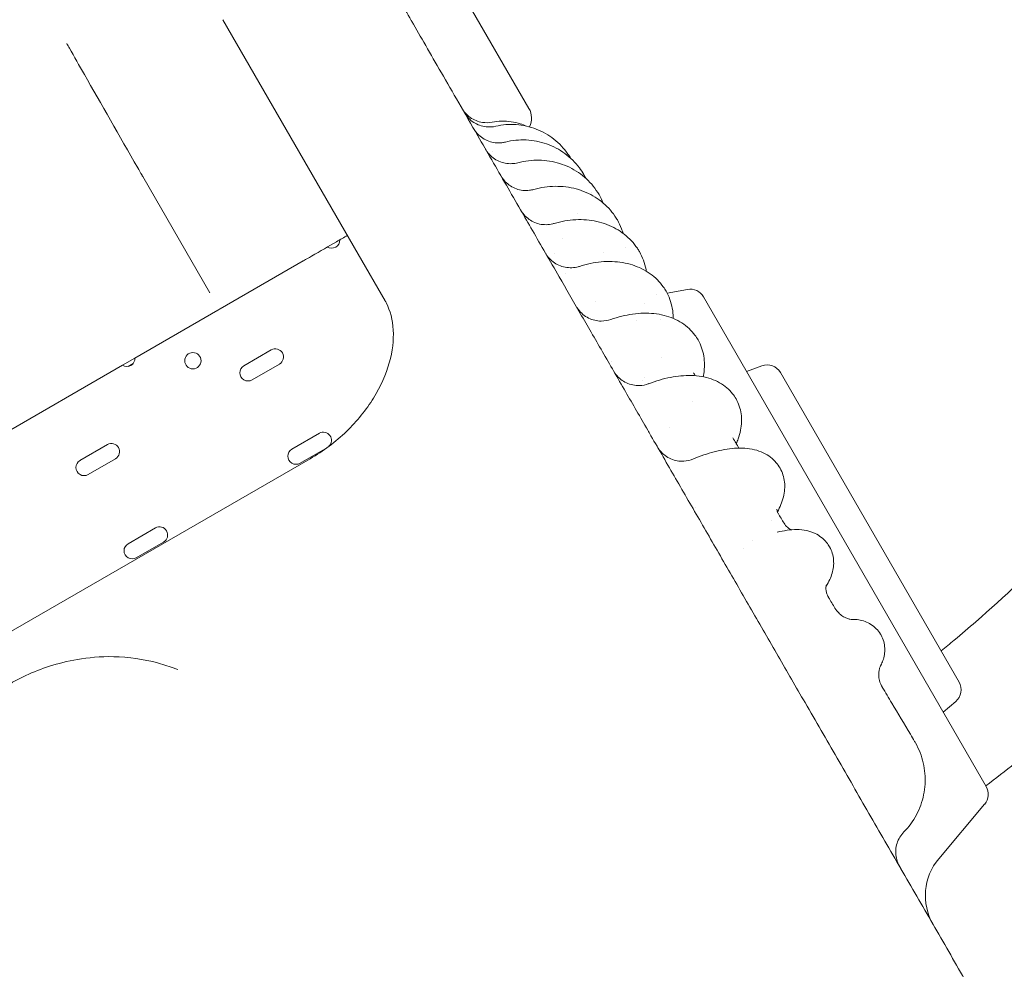
# Model space of a CAD drawing. Units: millimetres. Extents: x 44557 to 91957, y 6607 to 27405.
# Drawn here: x 64747 to 65261, y 13805 to 14301 of the extents above; entities that cross this region are included whole.
import ezdxf

# ---------------------------------------------------------------- set-up
doc = ezdxf.new("R2010")
doc.units = ezdxf.units.MM

# ---------------------------------------------------------------- blocks, each defined once
blk = doc.blocks.new('A$C05DF7DAA')
at = {"color": 0, "linetype": 'Continuous', "lineweight": 0}
for p, q in [((9069.32, -6677.58), (9141.83, -6803.17)), ((9052.66, -6879.24), (8982, -6756.86)), ((9123.03, -6825.57), (9123.03, -6825.57)), ((8975.26, -6899.34), (8940.26, -6838.72)), ((9066.69, -6903.54), (9052.66, -6879.24)), ((8936.19, -6933.45), (9024.03, -6882.73)), ((9208.58, -6900.44), (9208.58, -6900.44)), ((9224.62, -6897.62), (9213.91, -6899.5)), ((9232.93, -6901.49), (9380.49, -7157.08)), ((9007.31, -6929.24), (8993.02, -6937.49)), ((8849.61, -6983.43), (8929.69, -6937.2)), ((8936.19, -6933.45), (8929.69, -6937.2)), ((8932.69, -6937.77), (8935.18, -6936.33)), ((8997.27, -6944.85), (9011.56, -6936.6)), ((9263.4, -6937.48), (9255.39, -6940.39)), ((9273.06, -6941), (9366.35, -7102.57)), ((9032.41, -6972.71), (9018.12, -6980.96)), ((8921.77, -6978.62), (8907.48, -6986.87)), ((9022.37, -6988.32), (9036.66, -6980.07)), ((9027.62, -6985.98), (8689.96, -7180.93)), ((8911.73, -6994.23), (8926.02, -6985.98)), ((8946.87, -7022.1), (8932.58, -7030.35)), ((8936.83, -7037.71), (8951.12, -7029.46)), ((9364.56, -7112.7), (9358.04, -7118.18)), ((9379.69, -7166.22), (9355.75, -7194.75))]:
    blk.add_line(p, q, dxfattribs=at)
blk.add_circle((8966.4, -6934.84), 4.25, dxfattribs=at)
for centre, radius, start, end in [((9133.17, -6808.17), 10, 332.5815, 30.0001), ((9038.81, -6871.89), 4.25, 238.0725, 1.9275), ((9009.43, -6932.92), 4.25, 300, 120), ((8931.94, -6933.59), 4.25, 238.0725, 1.9275), ((8995.15, -6941.17), 4.25, 120, 300), ((9034.53, -6976.39), 4.25, 312.9436, 120), ((8923.9, -6982.3), 4.25, 300, 120), ((9020.25, -6984.64), 4.25, 120, 300), ((9034.53, -6976.39), 4.25, 300, 300.1711), ((8909.61, -6990.55), 4.25, 120, 300), ((8949, -7025.78), 4.25, 300, 120), ((8934.71, -7034.03), 4.25, 120, 300)]:
    blk.add_arc(centre, radius, start, end, dxfattribs=at)
at = {"color": 0, "linetype": 'Continuous', "lineweight": 0, "extrusion": (0, 0, -1)}
for centre, radius, start, end in [((-9226.01, -6905.49), 8, 80, 150), ((-9266.13, -6945), 8, 70, 150), ((-9359.42, -7106.57), 8, 150, 230), ((-9373.57, -7161.08), 8, 150, 220), ((-9378.74, -7214.03), 30, 330, 40)]:
    blk.add_arc(centre, radius, start, end, dxfattribs=at)
for centre, major_axis, ratio, start_param, end_param in [((9182.72, -6874.6), (-6.35, -29.26), 0.000001, 0, 0.000004), ((9309.64, -7153.5), (33.96, 19.17), 0.993771, -0.024282, -0.000065)]:
    blk.add_ellipse(centre, major_axis=major_axis, ratio=ratio, start_param=start_param, end_param=end_param, dxfattribs=at)
at = {"color": 0, "linetype": 'Continuous', "lineweight": 0}
for centre, major_axis, ratio, start_param, end_param in [((9285.57, -7008.55), (-14.16, -4.91), 0.000002, 0, 0.000009), ((9284.83, -7006.88), (-13.01, -7.46), 0.903124, 0.000094, 0.005156), ((9311.15, -7050.79), (-13.02, -7.45), 0.953117, 0.000098, 0.011306), ((9339.15, -7097.61), (-13.04, -7.42), 0.984145, 0.000093, 0.01813)]:
    blk.add_ellipse(centre, major_axis=major_axis, ratio=ratio, start_param=start_param, end_param=end_param, dxfattribs=at)
for points, knots in [([(9137.46, -6856.13), (9134.93, -6851.75), (9132.45, -6847.46), (9130.03, -6843.26), (9124.82, -6834.24), (9119.87, -6825.66), (9115.17, -6817.52), (9111.71, -6811.53), (9108.39, -6805.78), (9105.22, -6800.29), (9102.04, -6794.78), (9099.01, -6789.53), (9096.12, -6784.53), (9093.23, -6779.53), (9090.5, -6774.79), (9087.92, -6770.32), (9085.34, -6765.85), (9082.91, -6761.65), (9080.65, -6757.73), (9080.56, -6757.58), (9080.47, -6757.43), (9080.39, -6757.28), (9078.22, -6753.53), (9076.21, -6750.04), (9074.35, -6746.83), (9072.42, -6743.48), (9070.66, -6740.42), (9069.07, -6737.67), (9067.47, -6734.91), (9066.06, -6732.46), (9064.82, -6730.32), (9063.58, -6728.17), (9062.53, -6726.34), (9061.65, -6724.82), (9060.77, -6723.31), (9060.08, -6722.11), (9059.58, -6721.23), (9059.07, -6720.36), (9058.75, -6719.81), (9058.63, -6719.59)], [-55.656505, -55.656505, -55.656505, -55.656505, -53.265326, -53.265326, -53.265326, -48.13627, -48.13627, -48.13627, -44.361671, -44.361671, -44.361671, -40.576477, -40.576477, -40.576477, -36.781291, -36.781291, -36.781291, -32.976796, -32.976796, -32.976796, -32.828133, -32.828133, -32.828133, -29.163747, -29.163747, -29.163747, -25.342965, -25.342965, -25.342965, -21.515333, -21.515333, -21.515333, -17.681787, -17.681787, -17.681787, -13.843312, -13.843312, -13.843312, -10.001379, -10.001379, -10.001379, -10.001379]), ([(8900.64, -6769.38), (8900.64, -6769.37), (8900.63, -6769.36), (8900.63, -6769.35), (8900.62, -6769.33), (8900.6, -6769.31), (8900.59, -6769.29), (8900.58, -6769.28), (8900.58, -6769.27), (8900.57, -6769.26), (8900.57, -6769.25), (8900.57, -6769.25), (8900.57, -6769.25)], [0, 0, 0, 0, 0.207198, 0.207198, 0.207198, 0.714964, 0.714964, 0.714964, 0.957691, 0.957691, 0.957691, 1, 1, 1, 1]), ([(8900.96, -6769.94), (8900.9, -6769.83), (8900.84, -6769.72), (8900.78, -6769.62), (8900.77, -6769.6), (8900.76, -6769.59), (8900.75, -6769.58)], [0, 0, 0, 0, 0.886232, 0.886232, 0.886232, 1, 1, 1, 1]), ([(8901.96, -6771.7), (8901.64, -6771.14), (8901.32, -6770.57), (8901, -6770.01), (8900.99, -6769.99), (8900.97, -6769.96), (8900.96, -6769.94)], [0, 0, 0, 0, 0.957483, 0.957483, 0.957483, 1, 1, 1, 1]), ([(8937.62, -6834.15), (8928.01, -6817.49), (8918.41, -6800.68), (8909.75, -6785.44), (8907.05, -6780.69), (8904.44, -6776.09), (8901.96, -6771.7)], [0, 0, 0, 0, 0.762353, 0.762353, 0.762353, 1, 1, 1, 1]), ([(9106.86, -6803.13), (9106.86, -6803.13), (9106.86, -6803.13), (9106.86, -6803.13), (9106.86, -6803.13), (9106.86, -6803.13), (9106.86, -6803.13), (9106.86, -6803.13), (9106.86, -6803.14), (9106.87, -6803.15), (9106.88, -6803.16), (9106.89, -6803.18), (9106.9, -6803.2), (9106.97, -6803.31), (9107.02, -6803.4), (9107.23, -6803.74), (9107.39, -6803.98), (9107.88, -6804.69), (9108.24, -6805.14), (9109.38, -6806.44), (9110.26, -6807.21), (9112.14, -6808.55), (9113.17, -6809.11), (9115.31, -6809.97), (9116.43, -6810.28), (9119.24, -6810.71), (9120.98, -6810.68), (9122.64, -6810.37)], [0, 0, 0, 0, 0.000015, 0.000015, 0.000992, 0.000992, 0.004898, 0.004898, 0.012711, 0.012711, 0.043961, 0.043961, 0.104549, 0.104549, 0.427703, 0.427703, 1.289753, 1.289753, 3.016467, 3.016467, 6.477467, 6.477467, 9.944824, 9.944824, 13.393281, 13.393281, 18.466369, 18.466369, 18.466369, 18.466369]), ([(9108.14, -6805.34), (9108.14, -6805.34), (9108.14, -6805.34), (9108.14, -6805.34), (9108.14, -6805.34), (9108.14, -6805.34), (9108.14, -6805.34), (9108.14, -6805.34), (9108.14, -6805.34), (9108.14, -6805.34), (9108.14, -6805.34), (9108.14, -6805.34), (9108.14, -6805.34), (9108.14, -6805.34), (9108.14, -6805.34), (9108.14, -6805.34), (9108.14, -6805.35), (9108.14, -6805.35), (9108.14, -6805.35), (9108.15, -6805.36), (9108.15, -6805.36), (9108.17, -6805.4), (9108.19, -6805.43), (9108.79, -6806.45), (9109.5, -6807.38), (9111.1, -6809.05), (9112, -6809.8), (9113.94, -6811.06), (9114.99, -6811.58), (9117.16, -6812.35), (9118.29, -6812.62), (9121.11, -6812.94), (9122.85, -6812.84), (9124.5, -6812.46)], [0, 0, 0, 0, 0.000293, 0.000293, 0.000781, 0.000781, 0.001768, 0.001768, 0.002261, 0.002261, 0.002756, 0.002756, 0.003247, 0.003247, 0.005208, 0.005208, 0.007161, 0.007161, 0.014974, 0.014974, 0.030599, 0.030599, 0.13826, 0.13826, 3.599786, 3.599786, 7.070207, 7.070207, 10.535133, 10.535133, 13.982341, 13.982341, 19.055435, 19.055435, 19.055435, 19.055435]), ([(9112.93, -6813.65), (9112.93, -6813.65), (9112.93, -6813.65), (9112.93, -6813.65), (9112.93, -6813.65), (9112.93, -6813.65), (9112.93, -6813.65), (9112.93, -6813.65), (9112.93, -6813.65), (9112.94, -6813.65), (9112.94, -6813.66), (9112.94, -6813.67), (9112.95, -6813.68), (9112.97, -6813.71), (9112.98, -6813.74), (9113.04, -6813.84), (9113.09, -6813.91), (9113.27, -6814.21), (9113.42, -6814.44), (9114.02, -6815.31), (9114.53, -6815.94), (9115.88, -6817.35), (9116.79, -6818.1), (9118.73, -6819.36), (9119.78, -6819.88), (9121.95, -6820.66), (9123.1, -6820.92), (9125.39, -6821.18), (9126.56, -6821.18), (9128.31, -6820.97), (9128.91, -6820.86), (9129.5, -6820.71)], [0, 0, 0, 0, 0.000405, 0.000405, 0.000854, 0.000854, 0.001948, 0.001948, 0.005225, 0.005225, 0.015051, 0.015051, 0.044528, 0.044528, 0.132961, 0.132961, 0.398269, 0.398269, 1.194441, 1.194441, 3.589721, 3.589721, 7.069054, 7.069054, 10.530258, 10.530258, 14.00176, 14.00176, 17.465363, 17.465363, 19.288807, 19.288807, 19.288807, 19.288807]), ([(9122.64, -6810.37), (9124.26, -6810.06), (9125.92, -6809.88), (9129.21, -6809.8), (9130.87, -6809.9), (9134.13, -6810.35), (9135.74, -6810.71), (9138.41, -6811.54), (9139.49, -6811.94), (9140.55, -6812.41)], [0.001459, 0.001459, 0.001459, 0.001459, 4.956493, 4.956493, 9.891813, 9.891813, 14.830426, 14.830426, 18.276556, 18.276556, 18.276556, 18.276556]), ([(9124.5, -6812.46), (9126.25, -6812.05), (9128.03, -6811.78), (9131.6, -6811.5), (9133.4, -6811.49), (9136.96, -6811.74), (9138.74, -6812), (9142.23, -6812.78), (9143.95, -6813.3), (9147.28, -6814.58), (9148.9, -6815.35), (9152, -6817.12), (9153.49, -6818.12), (9156.29, -6820.33), (9157.62, -6821.54), (9160.06, -6824.13), (9161.18, -6825.53), (9162.69, -6827.71), (9163.15, -6828.43), (9163.59, -6829.18)], [0, 0, 0, 0, 5.381708, 5.381708, 10.756305, 10.756305, 16.130606, 16.130606, 21.506363, 21.506363, 26.884896, 26.884896, 32.263304, 32.263304, 37.643396, 37.643396, 43.024096, 43.024096, 45.632012, 45.632012, 45.632012, 45.632012]), ([(9129.5, -6820.71), (9131.29, -6820.27), (9133.1, -6819.96), (9136.74, -6819.61), (9138.58, -6819.56), (9142.22, -6819.72), (9144.03, -6819.94), (9147.59, -6820.63), (9149.35, -6821.1), (9152.76, -6822.3), (9154.42, -6823.02), (9157.6, -6824.69), (9159.13, -6825.65), (9162.02, -6827.77), (9163.39, -6828.93), (9165.92, -6831.45), (9167.1, -6832.8), (9168.98, -6835.34), (9169.74, -6836.49), (9170.43, -6837.68)], [0, 0, 0, 0, 5.517027, 5.517027, 11.023313, 11.023313, 16.524704, 16.524704, 22.02265, 22.02265, 27.516333, 27.516333, 33.001825, 33.001825, 38.482993, 38.482993, 43.960443, 43.960443, 48.188469, 48.188469, 48.188469, 48.188469]), ([(9119.21, -6824.51), (9119.21, -6824.51), (9119.21, -6824.51), (9119.21, -6824.51), (9119.21, -6824.51), (9119.21, -6824.51), (9119.21, -6824.51), (9119.21, -6824.51), (9119.21, -6824.51), (9119.21, -6824.52), (9119.21, -6824.52), (9119.21, -6824.53), (9119.22, -6824.53), (9119.23, -6824.56), (9119.24, -6824.58), (9119.28, -6824.65), (9119.32, -6824.7), (9119.45, -6824.92), (9119.55, -6825.08), (9119.96, -6825.71), (9120.3, -6826.16), (9121.4, -6827.49), (9122.25, -6828.3), (9124.1, -6829.69), (9125.11, -6830.28), (9127.23, -6831.21), (9128.35, -6831.56), (9130.62, -6831.97), (9131.79, -6832.05), (9133.97, -6831.94), (9135, -6831.78), (9136, -6831.52)], [0, 0, 0, 0, 0.000203, 0.000203, 0.000461, 0.000461, 0.001236, 0.001236, 0.003562, 0.003562, 0.010538, 0.010538, 0.031467, 0.031467, 0.094253, 0.094253, 0.282615, 0.282615, 0.847789, 0.847789, 2.545724, 2.545724, 6.025882, 6.025882, 9.490102, 9.490102, 12.959024, 12.959024, 16.42049, 16.42049, 19.516855, 19.516855, 19.516855, 19.516855]), ([(9136, -6831.52), (9137.81, -6831.05), (9139.66, -6830.69), (9143.36, -6830.25), (9145.22, -6830.15), (9148.92, -6830.22), (9150.76, -6830.39), (9154.38, -6830.97), (9156.16, -6831.39), (9159.63, -6832.47), (9161.33, -6833.13), (9164.57, -6834.69), (9166.14, -6835.59), (9169.09, -6837.59), (9170.49, -6838.7), (9173.1, -6841.11), (9174.31, -6842.41), (9176.52, -6845.17), (9177.52, -6846.64), (9178.4, -6848.17)], [0, 0, 0, 0, 5.645792, 5.645792, 11.278856, 11.278856, 16.905473, 16.905473, 22.526279, 22.526279, 28.138136, 28.138136, 33.736114, 33.736114, 39.323942, 39.323942, 44.900461, 44.900461, 50.481353, 50.481353, 50.481353, 50.481353]), ([(8940.26, -6838.72), (8940.25, -6838.71), (8940.21, -6838.64), (8940.08, -6838.41), (8939.21, -6836.91), (8938.37, -6835.45), (8937.62, -6834.15)], [0.16379621, 0.16379621, 0.16379621, 0.16379621, 0.1640625, 0.16503906, 0.16796875, 0.19201479, 0.19201479, 0.19201479, 0.19201479]), ([(9127.29, -6838.51), (9127.29, -6838.51), (9127.29, -6838.51), (9127.29, -6838.51), (9127.29, -6838.51), (9127.29, -6838.51), (9127.29, -6838.51), (9127.29, -6838.51), (9127.29, -6838.51), (9127.29, -6838.51), (9127.29, -6838.51), (9127.29, -6838.51), (9127.29, -6838.51), (9127.29, -6838.52), (9127.29, -6838.52), (9127.3, -6838.53), (9127.3, -6838.54), (9127.32, -6838.57), (9127.34, -6838.6), (9127.4, -6838.7), (9127.45, -6838.78), (9127.64, -6839.09), (9127.78, -6839.31), (9128.4, -6840.21), (9128.92, -6840.84), (9130.29, -6842.26), (9131.19, -6843), (9133.14, -6844.25), (9134.19, -6844.77), (9136.37, -6845.54), (9137.51, -6845.8), (9139.81, -6846.05), (9140.98, -6846.04), (9142.87, -6845.8), (9143.61, -6845.65), (9144.33, -6845.45)], [0, 0, 0, 0, 0.000101, 0.000101, 0.000215, 0.000215, 0.000389, 0.000389, 0.000761, 0.000761, 0.001873, 0.001873, 0.005208, 0.005208, 0.015212, 0.015212, 0.045226, 0.045226, 0.135267, 0.135267, 0.4054, 0.4054, 1.216061, 1.216061, 3.65522, 3.65522, 7.129851, 7.129851, 10.594647, 10.594647, 14.062817, 14.062817, 17.52769, 17.52769, 19.771684, 19.771684, 19.771684, 19.771684]), ([(9144.33, -6845.45), (9146.16, -6844.94), (9148.04, -6844.54), (9151.78, -6844), (9153.67, -6843.85), (9157.41, -6843.8), (9159.27, -6843.9), (9162.94, -6844.36), (9164.74, -6844.71), (9168.26, -6845.65), (9169.98, -6846.25), (9173.27, -6847.67), (9174.86, -6848.5), (9177.86, -6850.36), (9179.29, -6851.4), (9181.95, -6853.68), (9183.19, -6854.91), (9185.45, -6857.54), (9186.48, -6858.93), (9187.58, -6860.72), (9187.77, -6861.04), (9187.96, -6861.36)], [0, 0, 0, 0, 5.770789, 5.770789, 11.528336, 11.528336, 17.280544, 17.280544, 23.029663, 23.029663, 28.764181, 28.764181, 34.476535, 34.476535, 40.172491, 40.172491, 45.843383, 45.843383, 51.493653, 51.493653, 52.720766, 52.720766, 52.720766, 52.720766]), ([(9285.93, -7113.29), (9281.23, -7105.16), (9276.56, -7097.05), (9271.91, -7089), (9267.24, -7080.92), (9262.61, -7072.89), (9258.01, -7064.92), (9253.39, -7056.93), (9248.82, -7049), (9244.29, -7041.16), (9239.74, -7033.28), (9235.24, -7025.49), (9230.8, -7017.79), (9226.33, -7010.07), (9221.93, -7002.44), (9217.59, -6994.92), (9213.23, -6987.37), (9208.94, -6979.93), (9204.71, -6972.62), (9204.42, -6972.11), (9204.13, -6971.61), (9203.84, -6971.11), (9199.91, -6964.29), (9196.03, -6957.58), (9192.23, -6950.99), (9188.13, -6943.89), (9184.11, -6936.93), (9180.18, -6930.13), (9176.24, -6923.3), (9172.38, -6916.62), (9168.63, -6910.12), (9164.86, -6903.59), (9161.19, -6897.23), (9157.62, -6891.05), (9152.77, -6882.64), (9148.11, -6874.58), (9143.67, -6866.88), (9141.55, -6863.21), (9139.48, -6859.63), (9137.46, -6856.13)], [-90.503691, -90.503691, -90.503691, -90.503691, -87.657315, -87.657315, -87.657315, -84.801037, -84.801037, -84.801037, -81.935364, -81.935364, -81.935364, -79.059675, -79.059675, -79.059675, -76.173446, -76.173446, -76.173446, -73.27624, -73.27624, -73.27624, -73.076629, -73.076629, -73.076629, -70.367711, -70.367711, -70.367711, -67.447594, -67.447594, -67.447594, -64.515708, -64.515708, -64.515708, -61.571948, -61.571948, -61.571948, -57.564988, -57.564988, -57.564988, -55.656505, -55.656505, -55.656505, -55.656505]), ([(9137.59, -6856.35), (9137.59, -6856.35), (9137.59, -6856.35), (9137.59, -6856.35), (9137.59, -6856.35), (9137.59, -6856.35), (9137.59, -6856.35), (9137.59, -6856.35), (9137.59, -6856.35), (9137.59, -6856.35), (9137.59, -6856.35), (9137.59, -6856.35), (9137.59, -6856.35), (9137.59, -6856.35), (9137.59, -6856.35), (9137.59, -6856.36), (9137.6, -6856.37), (9137.61, -6856.38), (9137.62, -6856.4), (9137.65, -6856.46), (9137.67, -6856.5), (9137.78, -6856.67), (9137.86, -6856.8), (9138.18, -6857.31), (9138.45, -6857.68), (9139.44, -6858.96), (9140.26, -6859.8), (9142.06, -6861.25), (9143.05, -6861.88), (9145.14, -6862.87), (9146.24, -6863.26), (9148.5, -6863.75), (9149.66, -6863.86), (9151.98, -6863.83), (9153.14, -6863.67), (9154.47, -6863.33), (9154.69, -6863.28), (9154.9, -6863.21)], [0, 0, 0, 0, 0.000101, 0.000101, 0.000249, 0.000249, 0.000411, 0.000411, 0.000682, 0.000682, 0.001305, 0.001305, 0.003171, 0.003171, 0.00877, 0.00877, 0.025565, 0.025565, 0.075951, 0.075951, 0.227109, 0.227109, 0.680631, 0.680631, 2.042439, 2.042439, 5.524598, 5.524598, 8.990109, 8.990109, 12.457159, 12.457159, 15.917816, 15.917816, 19.39242, 19.39242, 20.051906, 20.051906, 20.051906, 20.051906]), ([(9154.9, -6863.21), (9156.76, -6862.65), (9158.65, -6862.2), (9162.43, -6861.55), (9164.33, -6861.34), (9168.11, -6861.16), (9169.99, -6861.19), (9173.68, -6861.49), (9175.51, -6861.76), (9179.06, -6862.55), (9180.79, -6863.06), (9184.12, -6864.32), (9185.73, -6865.07), (9188.77, -6866.77), (9190.22, -6867.74), (9192.91, -6869.85), (9194.16, -6871), (9196.45, -6873.47), (9197.49, -6874.79), (9198.79, -6876.75), (9199.14, -6877.33), (9199.48, -6877.92)], [0, 0, 0, 0, 5.895478, 5.895478, 11.7782, 11.7782, 17.661561, 17.661561, 23.542527, 23.542527, 29.408155, 29.408155, 35.248652, 35.248652, 41.048643, 41.048643, 46.797289, 46.797289, 52.504095, 52.504095, 54.818219, 54.818219, 54.818219, 54.818219]), ([(9187.96, -6861.36), (9188.82, -6862.86), (9189.56, -6864.43), (9190.47, -6866.79), (9190.73, -6867.56), (9190.97, -6868.33)], [0, 0, 0, 0, 5.651922, 5.651922, 8.289342, 8.289342, 8.289342, 8.289342]), ([(9047.01, -6869.46), (9046.13, -6869.97), (9045.23, -6870.49), (9044.3, -6871.03), (9043.35, -6871.58), (9042.36, -6872.14), (9041.35, -6872.73), (9037.32, -6875.05), (9032.96, -6877.57), (9028.25, -6880.29), (9026.88, -6881.08), (9025.49, -6881.89), (9024.06, -6882.71)], [0.02864856, 0.02864856, 0.02864856, 0.02864856, 0.03342647, 0.03342647, 0.03342647, 0.03833734, 0.03833734, 0.03833734, 0.0579808, 0.0579808, 0.0579808, 0.06368932, 0.06368932, 0.06368932, 0.06368932]), ([(9150.56, -6878.82), (9150.56, -6878.82), (9150.56, -6878.82), (9150.56, -6878.82), (9150.56, -6878.82), (9150.56, -6878.82), (9150.56, -6878.82), (9150.56, -6878.82), (9150.56, -6878.82), (9150.56, -6878.82), (9150.56, -6878.82), (9150.57, -6878.83), (9150.57, -6878.84), (9150.58, -6878.86), (9150.59, -6878.88), (9150.63, -6878.95), (9150.66, -6879), (9150.79, -6879.2), (9150.88, -6879.36), (9151.28, -6879.96), (9151.59, -6880.39), (9152.67, -6881.71), (9153.51, -6882.53), (9155.35, -6883.93), (9156.36, -6884.53), (9158.47, -6885.48), (9159.58, -6885.83), (9161.85, -6886.26), (9163.02, -6886.35), (9165.33, -6886.26), (9166.49, -6886.07), (9167.79, -6885.71), (9167.99, -6885.65), (9168.18, -6885.59)], [0, 0, 0, 0, 0.000203, 0.000203, 0.000449, 0.000449, 0.001188, 0.001188, 0.003403, 0.003403, 0.010047, 0.010047, 0.029981, 0.029981, 0.089784, 0.089784, 0.269195, 0.269195, 0.807504, 0.807504, 2.424514, 2.424514, 5.905485, 5.905485, 9.370087, 9.370087, 12.838118, 12.838118, 16.298208, 16.298208, 19.77319, 19.77319, 20.372435, 20.372435, 20.372435, 20.372435]), ([(9199.48, -6877.92), (9200.31, -6879.36), (9201.02, -6880.87), (9202.19, -6883.99), (9202.66, -6885.61), (9203.05, -6887.55), (9203.11, -6887.85), (9203.16, -6888.15)], [0, 0, 0, 0, 5.683863, 5.683863, 11.361597, 11.361597, 12.393043, 12.393043, 12.393043, 12.393043]), ([(9168.18, -6885.59), (9170.06, -6884.98), (9171.96, -6884.47), (9175.76, -6883.68), (9177.67, -6883.4), (9181.46, -6883.06), (9183.35, -6883.01), (9187.07, -6883.14), (9188.9, -6883.32), (9192.48, -6883.92), (9194.22, -6884.33), (9197.58, -6885.4), (9199.2, -6886.05), (9202.27, -6887.57), (9203.73, -6888.45), (9206.45, -6890.39), (9207.71, -6891.46), (9210, -6893.76), (9211.04, -6894.99), (9212.47, -6897.03), (9212.95, -6897.78), (9213.4, -6898.56)], [0, 0, 0, 0, 6.012077, 6.012077, 12.017643, 12.017643, 18.039254, 18.039254, 24.073543, 24.073543, 30.087759, 30.087759, 36.05513, 36.05513, 41.96965, 41.96965, 47.781379, 47.781379, 53.498169, 53.498169, 56.6746, 56.6746, 56.6746, 56.6746]), ([(9213.4, -6898.56), (9214.18, -6899.93), (9214.85, -6901.37), (9215.94, -6904.35), (9216.36, -6905.9), (9216.96, -6909.05), (9217.13, -6910.66), (9217.18, -6912.45), (9217.18, -6912.62), (9217.18, -6912.79)], [0, 0, 0, 0, 5.650115, 5.650115, 11.296962, 11.296962, 16.990963, 16.990963, 17.572288, 17.572288, 17.572288, 17.572288]), ([(9027.62, -6985.98), (9034.48, -6982.02), (9040.95, -6977.15), (9052.13, -6966.38), (9056.89, -6960.48), (9064.45, -6948.21), (9067.19, -6941.98), (9070.62, -6929.83), (9071.27, -6924.01), (9070.68, -6913.46), (9069.4, -6908.77), (9067.17, -6904.4), (9066.93, -6903.97), (9066.69, -6903.54)], [0, 0, 0, 0, 2.615144, 2.615144, 5.212626, 5.212626, 7.794899, 7.794899, 10.383285, 10.383285, 13.053888, 13.053888, 13.353016, 13.353016, 13.353016, 13.353016]), ([(9166.63, -6906.65), (9166.63, -6906.65), (9166.63, -6906.65), (9166.63, -6906.65), (9166.63, -6906.65), (9166.63, -6906.65), (9166.63, -6906.65), (9166.63, -6906.65), (9166.63, -6906.65), (9166.63, -6906.65), (9166.63, -6906.65), (9166.63, -6906.65), (9166.63, -6906.65), (9166.63, -6906.65), (9166.63, -6906.65), (9166.63, -6906.65), (9166.63, -6906.65), (9166.63, -6906.66), (9166.64, -6906.66), (9166.65, -6906.68), (9166.66, -6906.7), (9166.96, -6907.21), (9167.27, -6907.69), (9168.31, -6909.08), (9169.12, -6909.92), (9170.89, -6911.4), (9171.87, -6912.04), (9173.94, -6913.08), (9175.04, -6913.48), (9177.28, -6914.01), (9178.44, -6914.14), (9181.28, -6914.15), (9182.99, -6913.86), (9184.59, -6913.3)], [0, 0, 0, 0, 0.000062, 0.000062, 0.000123, 0.000123, 0.000185, 0.000185, 0.00043, 0.00043, 0.000918, 0.000918, 0.001894, 0.001894, 0.003848, 0.003848, 0.007754, 0.007754, 0.023379, 0.023379, 0.07737, 0.07737, 1.801839, 1.801839, 5.267941, 5.267941, 8.729857, 8.729857, 12.202651, 12.202651, 15.647913, 15.647913, 20.721005, 20.721005, 20.721005, 20.721005]), ([(9184.59, -6913.3), (9186.47, -6912.64), (9188.37, -6912.07), (9192.16, -6911.14), (9194.06, -6910.77), (9197.83, -6910.25), (9199.72, -6910.1), (9203.43, -6910.01), (9205.28, -6910.08), (9208.88, -6910.45), (9210.64, -6910.75), (9214.03, -6911.6), (9215.67, -6912.15), (9218.76, -6913.46), (9220.23, -6914.23), (9222.96, -6915.98), (9224.23, -6916.96), (9226.51, -6919.09), (9227.54, -6920.23), (9229.06, -6922.27), (9229.62, -6923.12), (9230.12, -6923.99)], [0, 0, 0, 0, 6.102551, 6.102551, 12.212309, 12.212309, 18.363984, 18.363984, 24.574142, 24.574142, 30.785672, 30.785672, 36.929673, 36.929673, 42.942739, 42.942739, 48.796538, 48.796538, 54.463473, 54.463473, 58.203713, 58.203713, 58.203713, 58.203713]), ([(9230.12, -6923.99), (9230.85, -6925.28), (9231.47, -6926.65), (9232.46, -6929.46), (9232.84, -6930.91), (9233.33, -6933.88), (9233.45, -6935.4), (9233.45, -6938.5), (9233.32, -6940.08), (9232.99, -6942.18), (9232.89, -6942.7), (9232.79, -6943.22)], [0, 0, 0, 0, 5.512537, 5.512537, 11.024939, 11.024939, 16.616192, 16.616192, 22.348667, 22.348667, 24.250249, 24.250249, 24.250249, 24.250249]), ([(9186.06, -6940.31), (9186.06, -6940.31), (9186.06, -6940.31), (9186.06, -6940.31), (9186.06, -6940.31), (9186.06, -6940.31), (9186.06, -6940.31), (9186.06, -6940.31), (9186.06, -6940.31), (9186.06, -6940.31), (9186.06, -6940.31), (9186.06, -6940.31), (9186.06, -6940.31), (9186.06, -6940.31), (9186.07, -6940.32), (9186.08, -6940.33), (9186.08, -6940.35), (9186.16, -6940.48), (9186.24, -6940.61), (9186.62, -6941.22), (9186.95, -6941.69), (9188.02, -6943.04), (9188.85, -6943.87), (9190.67, -6945.3), (9191.66, -6945.91), (9193.76, -6946.89), (9194.87, -6947.26), (9197.13, -6947.73), (9198.29, -6947.83), (9201.13, -6947.76), (9202.83, -6947.42), (9204.41, -6946.81)], [0, 0, 0, 0, 0.00025, 0.00025, 0.000373, 0.000373, 0.000496, 0.000496, 0.000987, 0.000987, 0.001964, 0.001964, 0.003917, 0.003917, 0.019542, 0.019542, 0.060053, 0.060053, 0.492209, 0.492209, 2.21635, 2.21635, 5.682977, 5.682977, 9.143835, 9.143835, 12.6179, 12.6179, 16.062471, 16.062471, 21.135611, 21.135611, 21.135611, 21.135611]), ([(9204.41, -6946.82), (9206.28, -6946.1), (9208.16, -6945.47), (9211.9, -6944.37), (9213.78, -6943.92), (9217.49, -6943.19), (9219.35, -6942.92), (9223.02, -6942.58), (9224.84, -6942.51), (9228.42, -6942.61), (9230.19, -6942.77), (9233.62, -6943.35), (9235.29, -6943.76), (9238.44, -6944.84), (9239.94, -6945.51), (9242.69, -6947.06), (9243.96, -6947.94), (9246.23, -6949.89), (9247.25, -6950.94), (9248.8, -6952.92), (9249.4, -6953.81), (9249.93, -6954.74)], [0, 0, 0, 0, 6.162319, 6.162319, 12.351785, 12.351785, 18.620962, 18.620962, 24.984402, 24.984402, 31.420257, 31.420257, 37.828669, 37.828669, 43.998763, 43.998763, 49.823055, 49.823055, 55.330956, 55.330956, 59.349276, 59.349276, 59.349276, 59.349276]), ([(9249.93, -6954.74), (9250.61, -6955.94), (9251.18, -6957.21), (9252.06, -6959.84), (9252.38, -6961.19), (9252.77, -6963.95), (9252.84, -6965.36), (9252.74, -6968.23), (9252.57, -6969.7), (9251.97, -6972.68), (9251.55, -6974.19), (9250.71, -6976.5), (9250.38, -6977.31), (9250.02, -6978.11)], [0, 0, 0, 0, 5.231071, 5.231071, 10.463009, 10.463009, 15.808329, 15.808329, 21.384726, 21.384726, 27.26073, 27.26073, 30.481215, 30.481215, 30.481215, 30.481215]), ([(9208.85, -6979.79), (9208.85, -6979.79), (9208.85, -6979.79), (9208.85, -6979.79), (9208.85, -6979.79), (9208.85, -6979.79), (9208.85, -6979.79), (9208.85, -6979.79), (9208.85, -6979.79), (9208.85, -6979.79), (9208.85, -6979.79), (9208.85, -6979.79), (9208.85, -6979.79), (9208.86, -6979.79), (9208.86, -6979.8), (9208.88, -6979.83), (9208.89, -6979.85), (9209.05, -6980.12), (9209.2, -6980.37), (9209.68, -6981.08), (9210.03, -6981.55), (9211.15, -6982.87), (9212, -6983.67), (9213.86, -6985.04), (9214.87, -6985.62), (9217, -6986.53), (9218.12, -6986.87), (9220.39, -6987.26), (9221.55, -6987.33), (9224.39, -6987.17), (9226.08, -6986.78), (9227.64, -6986.12)], [0, 0, 0, 0, 0.000147, 0.000147, 0.000272, 0.000272, 0.000333, 0.000333, 0.000456, 0.000456, 0.000578, 0.000578, 0.000823, 0.000823, 0.016448, 0.016448, 0.097473, 0.097473, 0.962101, 0.962101, 2.68576, 2.68576, 6.153354, 6.153354, 9.61302, 9.61302, 13.088311, 13.088311, 16.532253, 16.532253, 21.605399, 21.605399, 21.605399, 21.605399]), ([(9227.64, -6986.12), (9229.47, -6985.36), (9231.3, -6984.66), (9234.93, -6983.4), (9236.74, -6982.85), (9240.33, -6981.9), (9242.12, -6981.5), (9245.67, -6980.87), (9247.44, -6980.65), (9250.97, -6980.4), (9252.72, -6980.39), (9256.16, -6980.62), (9257.86, -6980.86), (9261.1, -6981.66), (9262.66, -6982.19), (9265.47, -6983.52), (9266.76, -6984.3), (9269.03, -6986.06), (9270.04, -6987.02), (9271.65, -6988.94), (9272.31, -6989.89), (9272.88, -6990.88)], [0, 0, 0, 0, 6.152431, 6.152431, 12.352726, 12.352726, 18.687074, 18.687074, 25.205815, 25.205815, 31.935004, 31.935004, 38.671673, 38.671673, 45.055139, 45.055139, 50.758372, 50.758372, 55.921116, 55.921116, 60.162634, 60.162634, 60.162634, 60.162634]), ([(9456.78, -6985.12), (9453.76, -6988.97), (9450.71, -6992.78), (9447.61, -6996.55), (9444.47, -7000.38), (9441.28, -7004.16), (9438.05, -7007.91), (9431.59, -7015.4), (9424.94, -7022.75), (9418.11, -7029.94), (9404.46, -7044.31), (9390.11, -7058.04), (9375.16, -7071.03), (9371.43, -7074.28), (9367.65, -7077.48), (9363.84, -7080.63), (9361.55, -7082.53), (9359.25, -7084.4), (9356.93, -7086.27)], [0.7560717, 0.7560717, 0.7560717, 0.7560717, 0.7711211, 0.7711211, 0.7711211, 0.7863797, 0.7863797, 0.7863797, 0.8168968, 0.8168968, 0.8168968, 0.8779312, 0.8779312, 0.8779312, 0.8931898, 0.8931898, 0.8931898, 0.9023516, 0.9023516, 0.9023516, 0.9023516]), ([(9272.88, -6990.88), (9273.51, -6992), (9274.03, -6993.19), (9274.81, -6995.64), (9275.08, -6996.89), (9275.36, -6999.43), (9275.38, -7000.72), (9275.2, -7003.32), (9274.98, -7004.63), (9274.33, -7007.29), (9273.88, -7008.64), (9272.8, -7011.23), (9272.19, -7012.47), (9271.5, -7013.69)], [0, 0, 0, 0, 4.79088, 4.79088, 9.578263, 9.578263, 14.497893, 14.497893, 19.682808, 19.682808, 25.291972, 25.291972, 30.693565, 30.693565, 30.693565, 30.693565]), ([(9271.19, -7012.3), (9271.19, -7012.3), (9271.19, -7012.33), (9271.2, -7012.54), (9271.22, -7012.78), (9271.33, -7013.21), (9271.37, -7013.33), (9271.41, -7013.47)], [44.690041, 44.690041, 44.690041, 44.690041, 47.256681, 47.256681, 52.126512, 52.126512, 54.000873, 54.000873, 54.000873, 54.000873]), ([(9271.42, -7024.34), (9273.16, -7023.92), (9274.86, -7023.58), (9278.24, -7023.1), (9279.93, -7022.96), (9283.33, -7022.98), (9285.05, -7023.13), (9288.25, -7023.82), (9289.72, -7024.3), (9292.34, -7025.55), (9293.49, -7026.26), (9295.52, -7027.88), (9296.43, -7028.78), (9297.78, -7030.47), (9298.29, -7031.22), (9298.72, -7032)], [0, 0, 0, 0, 6.927507, 6.927507, 14.090476, 14.090476, 21.242569, 21.242569, 27.195538, 27.195538, 32.055184, 32.055184, 36.493184, 36.493184, 39.609717, 39.609717, 39.609717, 39.609717]), ([(9276.72, -7021.75), (9277.27, -7022.24), (9277.81, -7022.61), (9278.44, -7022.95), (9278.6, -7023.03), (9278.74, -7023.09)], [0, 0, 0, 0, 4.847929, 4.847929, 6.726065, 6.726065, 6.726065, 6.726065]), ([(9512.04, -7028.08), (9505.25, -7036.77), (9498.26, -7045.28), (9491.06, -7053.63), (9483.86, -7061.97), (9476.47, -7070.14), (9468.87, -7078.14), (9453.68, -7094.14), (9437.71, -7109.42), (9421.07, -7123.87), (9412.76, -7131.1), (9404.27, -7138.12), (9395.61, -7144.94), (9390.56, -7148.93), (9385.44, -7152.84), (9380.27, -7156.69)], [0.7558625, 0.7558625, 0.7558625, 0.7558625, 0.7863797, 0.7863797, 0.7863797, 0.8168969, 0.8168969, 0.8168969, 0.8779313, 0.8779313, 0.8779313, 0.9084484, 0.9084484, 0.9084484, 0.9262765, 0.9262765, 0.9262765, 0.9262765]), ([(9298.72, -7032), (9299.32, -7033.06), (9299.8, -7034.19), (9300.5, -7036.49), (9300.72, -7037.67), (9300.92, -7040.03), (9300.9, -7041.21), (9300.65, -7043.53), (9300.41, -7044.67), (9299.75, -7046.92), (9299.31, -7048.04), (9298.26, -7050.28), (9297.63, -7051.39), (9296.93, -7052.46)], [0, 0, 0, 0, 4.234418, 4.234418, 8.456191, 8.456191, 12.771243, 12.771243, 17.251955, 17.251955, 22.120258, 22.120258, 27.541336, 27.541336, 27.541336, 27.541336]), ([(9297.05, -7051.98), (9297.05, -7051.98), (9297.04, -7051.98), (9297.03, -7052.02), (9296.97, -7052.2), (9296.87, -7052.81), (9296.83, -7053.24), (9296.86, -7054.31), (9296.93, -7054.96), (9297.12, -7055.76), (9297.15, -7055.88), (9297.19, -7056)], [14.043642, 14.043642, 14.043642, 14.043642, 14.653857, 14.653857, 18.900096, 18.900096, 23.016938, 23.016938, 27.274262, 27.274262, 27.981077, 27.981077, 27.981077, 27.981077]), ([(9301.57, -7063.99), (9302.12, -7064.91), (9302.79, -7065.76), (9304.14, -7067.11), (9304.81, -7067.65), (9305.48, -7068.09)], [0, 0, 0, 0, 4.138364, 4.138364, 7.584965, 7.584965, 7.584965, 7.584965]), ([(9305.48, -7068.09), (9306.24, -7068.59), (9307, -7068.97), (9308.34, -7069.49), (9308.93, -7069.64), (9309.83, -7069.81), (9310.15, -7069.84), (9310.49, -7069.86), (9310.57, -7069.86), (9310.59, -7069.86)], [0, 0, 0, 0, 3.903123, 3.903123, 7.628749, 7.628749, 11.184876, 11.184876, 13.805841, 13.805841, 13.805841, 13.805841]), ([(9310.59, -7069.86), (9311.64, -7069.83), (9312.77, -7069.88), (9315.05, -7070.23), (9316.19, -7070.52), (9318.36, -7071.34), (9319.39, -7071.85), (9321.34, -7073.1), (9322.26, -7073.85), (9323.91, -7075.53), (9324.65, -7076.47), (9325.39, -7077.68), (9325.51, -7077.89), (9325.63, -7078.11)], [0, 0, 0, 0, 4.365388, 4.365388, 8.395512, 8.395512, 12.11389, 12.11389, 15.856474, 15.856474, 19.55921, 19.55921, 20.336897, 20.336897, 20.336897, 20.336897]), ([(9325.63, -7078.11), (9326.2, -7079.14), (9326.66, -7080.25), (9327.3, -7082.51), (9327.49, -7083.67), (9327.62, -7085.97), (9327.56, -7087.13), (9327.21, -7089.32), (9326.93, -7090.38), (9326.27, -7092.2), (9325.9, -7093), (9325.51, -7093.73)], [0, 0, 0, 0, 3.714722, 3.714722, 7.419064, 7.419064, 11.146263, 11.146263, 14.851886, 14.851886, 18.141642, 18.141642, 18.141642, 18.141642]), ([(8958.52, -7096.07), (8949.22, -7092.35), (8941.04, -7090.71), (8925.59, -7088.95), (8918.76, -7089.2), (8906.69, -7090.45), (8901.47, -7091.51), (8892.01, -7094.04), (8887.77, -7095.51), (8879.7, -7098.82), (8875.9, -7100.65), (8871.67, -7102.99), (8871.06, -7103.33), (8870.46, -7103.68)], [6.120141, 6.120141, 6.120141, 6.120141, 6.311182, 6.311182, 6.54067, 6.54067, 6.770157, 6.770157, 6.999645, 6.999645, 7.229132, 7.229132, 7.267579, 7.267579, 7.267579, 7.267579]), ([(9325.45, -7093.83), (9325.37, -7093.98), (9325.23, -7094.26), (9324.92, -7095.06), (9324.76, -7095.6), (9324.5, -7096.87), (9324.41, -7097.6), (9324.38, -7098.99), (9324.42, -7099.63), (9324.51, -7100.29)], [0, 0, 0, 0, 3.632348, 3.632348, 7.143409, 7.143409, 10.554773, 10.554773, 13.146882, 13.146882, 13.146882, 13.146882]), ([(9324.51, -7100.29), (9324.64, -7101.27), (9324.9, -7102.29), (9325.51, -7103.87), (9325.79, -7104.46), (9326.11, -7105.03)], [0, 0, 0, 0, 3.916151, 3.916151, 6.314766, 6.314766, 6.314766, 6.314766]), ([(9326.26, -7105.28), (9327.91, -7108.04), (9329.57, -7110.82), (9334.44, -7118.97), (9337.66, -7124.36), (9341.64, -7131.02), (9342.38, -7132.26), (9343.12, -7133.5)], [0, 0, 0, 0, 10.000584, 10.000584, 29.279586, 29.279586, 33.697493, 33.697493, 33.697493, 33.697493]), ([(9375.61, -7268.62), (9373.48, -7264.93), (9371.35, -7261.24), (9369.22, -7257.54), (9366.45, -7252.75), (9363.68, -7247.95), (9360.91, -7243.15), (9358.14, -7238.36), (9355.37, -7233.56), (9352.6, -7228.76), (9349.82, -7223.96), (9347.05, -7219.15), (9344.28, -7214.35), (9341.5, -7209.55), (9338.73, -7204.74), (9335.95, -7199.93), (9335.94, -7199.92), (9333.17, -7195.11), (9330.4, -7190.31), (9327.63, -7185.51), (9324.85, -7180.71), (9322.08, -7175.9), (9319.3, -7171.09), (9316.52, -7166.27), (9313.74, -7161.46), (9310.97, -7156.65), (9308.19, -7151.84), (9305.41, -7147.02), (9302.63, -7142.21), (9299.85, -7137.39), (9297.07, -7132.58), (9294.29, -7127.76), (9291.5, -7122.94), (9288.72, -7118.12), (9285.93, -7113.29)], [-108.656288, -108.656288, -108.656288, -108.656288, -107.359585, -107.359585, -107.359585, -105.67485, -105.67485, -105.67485, -103.990007, -103.990007, -103.990007, -102.305027, -102.305027, -102.305027, -100.619885, -100.619885, -100.616417, -100.616417, -98.934558, -98.934558, -98.934558, -97.249026, -97.249026, -97.249026, -95.563272, -95.563272, -95.563272, -93.877282, -93.877282, -93.877282, -92.191045, -92.191045, -92.191045, -90.503691, -90.503691, -90.503691, -90.503691]), ([(9343.6, -7134.33), (9344.52, -7135.96), (9345.32, -7137.65), (9346.67, -7141.12), (9347.22, -7142.91), (9348.06, -7146.54), (9348.35, -7148.39), (9348.66, -7152.1), (9348.68, -7153.98), (9348.46, -7157.69), (9348.21, -7159.55), (9347.46, -7163.2), (9346.96, -7165), (9345.69, -7168.5), (9344.93, -7170.22), (9343.18, -7173.5), (9342.18, -7175.09), (9340.01, -7178.05), (9338.83, -7179.44), (9337.56, -7180.74)], [0, 0, 0, 0, 5.594665, 5.594665, 11.183366, 11.183366, 16.770171, 16.770171, 22.356946, 22.356946, 27.943304, 27.943304, 33.532257, 33.532257, 39.120809, 39.120809, 44.707058, 44.707058, 50.151024, 50.151024, 50.151024, 50.151024]), ([(9337.53, -7180.78), (9336.72, -7181.6), (9336.01, -7182.53), (9334.82, -7184.5), (9334.33, -7185.57), (9333.63, -7187.77), (9333.4, -7188.92), (9333.22, -7191.22), (9333.26, -7192.39), (9333.62, -7194.68), (9333.92, -7195.81), (9334.62, -7197.52), (9334.93, -7198.15), (9335.27, -7198.75)], [0, 0, 0, 0, 3.460974, 3.460974, 6.928713, 6.928713, 10.39, 10.39, 13.862319, 13.862319, 17.32475, 17.32475, 19.413661, 19.413661, 19.413661, 19.413661])]:
    blk.add_open_spline(points, degree=3, knots=knots, dxfattribs=at)
for points in [[(9122.64, -6810.37), (9122.64, -6810.37), (9122.64, -6810.37), (9122.64, -6810.37)], [(9140.65, -6812.45), (9140.65, -6812.45), (9140.65, -6812.45), (9140.65, -6812.45)], [(9148.49, -6817.5), (9148.49, -6817.5), (9148.49, -6817.5), (9148.49, -6817.5)], [(9136, -6831.52), (9136, -6831.52), (9136, -6831.52), (9136, -6831.52)], [(9170.43, -6837.68), (9170.79, -6838.31), (9171.13, -6838.94), (9171.45, -6839.59)], [(9174.23, -6847.23), (9174.23, -6847.23), (9174.23, -6847.23), (9174.23, -6847.23)], [(9178.4, -6848.17), (9179.19, -6849.53), (9179.88, -6850.96), (9180.48, -6852.42)], [(9166.93, -6857.95), (9166.93, -6857.95), (9166.93, -6857.95), (9166.93, -6857.95)], [(9159.53, -6871.16), (9159.53, -6871.16), (9159.53, -6871.16), (9159.53, -6871.16)], [(9191.1, -6868.78), (9191.1, -6868.78), (9191.1, -6868.78), (9191.1, -6868.78)], [(9192.36, -6876.01), (9192.36, -6876.01), (9192.36, -6876.01), (9192.36, -6876.01)], [(9155.2, -6878.73), (9155.2, -6878.73), (9155.2, -6878.73), (9155.2, -6878.73)], [(9180.98, -6878.16), (9180.98, -6878.16), (9180.98, -6878.16), (9180.98, -6878.16)], [(9168.18, -6885.59), (9168.18, -6885.59), (9168.18, -6885.59), (9168.18, -6885.59)], [(9160.74, -6889.19), (9160.74, -6889.19), (9160.74, -6889.19), (9160.74, -6889.19)], [(9201.97, -6904.75), (9201.97, -6904.75), (9201.97, -6904.75), (9201.97, -6904.75)], [(9199.93, -6910), (9199.93, -6910), (9199.93, -6910), (9199.93, -6910)], [(9197.84, -6913.9), (9197.84, -6913.9), (9197.84, -6913.9), (9197.84, -6913.9)], [(9210.69, -6913.26), (9210.69, -6913.26), (9210.69, -6913.26), (9210.69, -6913.26)], [(9211.22, -6932.97), (9211.22, -6932.97), (9211.22, -6932.97), (9211.22, -6932.97)], [(9185.14, -6935.19), (9185.14, -6935.19), (9185.14, -6935.19), (9185.14, -6935.19)], [(9227.71, -6941.2), (9228.01, -6941.69), (9228.3, -6942.17), (9228.6, -6942.66)], [(9201.04, -6944.93), (9201.04, -6944.93), (9201.04, -6944.93), (9201.04, -6944.93)], [(9202.37, -6943.66), (9202.37, -6943.66), (9202.37, -6943.66), (9202.37, -6943.66)], [(9227.35, -6956.24), (9227.35, -6956.24), (9227.35, -6956.24), (9227.35, -6956.24)], [(9215.35, -6969.73), (9215.35, -6969.73), (9215.35, -6969.73), (9215.35, -6969.73)], [(9248.24, -6975.15), (9249.29, -6976.89), (9250.35, -6978.65), (9251.42, -6980.43)], [(9249.76, -6978.7), (9249.76, -6978.7), (9249.76, -6978.7), (9249.76, -6978.7)], [(9227.64, -6986.12), (9227.64, -6986.12), (9227.64, -6986.12), (9227.64, -6986.12)], [(9228.5, -7011.49), (9228.5, -7011.49), (9228.5, -7011.49), (9228.5, -7011.49)], [(9271.41, -7013.47), (9271.51, -7013.75), (9271.65, -7014.05), (9271.81, -7014.34)], [(9271.87, -7014.43), (9272.9, -7016.16), (9273.94, -7017.89), (9274.99, -7019.64)], [(9268.64, -7018.07), (9268.64, -7018.07), (9268.64, -7018.07), (9268.64, -7018.07)], [(9274.99, -7019.64), (9275.47, -7020.44), (9276.09, -7021.18), (9276.72, -7021.75)], [(9258.65, -7028.66), (9258.65, -7028.66), (9258.65, -7028.66), (9258.65, -7028.66)], [(9253.6, -7032.76), (9253.6, -7032.76), (9253.6, -7032.76), (9253.6, -7032.76)], [(9297.19, -7056), (9297.4, -7056.74), (9297.72, -7057.52), (9298.13, -7058.24)], [(9298.23, -7058.41), (9299.34, -7060.26), (9300.45, -7062.12), (9301.57, -7063.99)], [(9310.59, -7069.86), (9310.59, -7069.86), (9310.59, -7069.86), (9310.59, -7069.86)], [(9325.45, -7093.83), (9325.45, -7093.83), (9325.45, -7093.83), (9325.45, -7093.83)], [(9343.13, -7133.52), (9343.13, -7133.51), (9343.13, -7133.51), (9343.12, -7133.5)]]:
    blk.add_open_spline(points, degree=3, dxfattribs=at)

msp = doc.modelspace()

# ---------------------------------------------------------------- block references
msp.add_blockref('A$C05DF7DAA', (55870.64, 21057.6))

doc.saveas('drawing.dxf')
